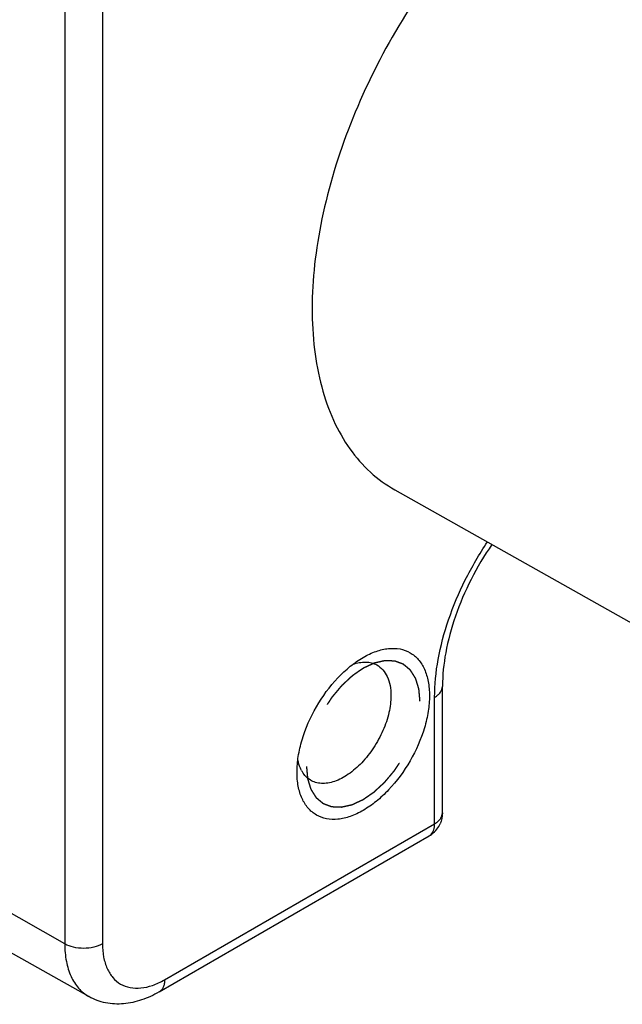
# Model space of a CAD drawing. Units: inches. Extents: x 0.4 to 16.6, y 0.6 to 10.4.
# Drawn here: x 15 to 15.4, y 3.8 to 4.5 of the extents above; entities that cross this region are included whole.
import ezdxf

# ---------------------------------------------------------------- set-up
doc = ezdxf.new("R2010")
doc.units = ezdxf.units.IN
doc.header["$LTSCALE"] = 0.935
doc.header["$MEASUREMENT"] = 0
doc.linetypes.add('HIDDEN', pattern=[0.2, 0.1, -0.1])
doc.layers.get('0').update_dxf_attribs({"linetype": 'CONTINUOUS'})
doc.layers.add('DEFAULT_2', color=7, linetype='HIDDEN')

msp = doc.modelspace()

# ---------------------------------------------------------------- linework, layer by layer
at = {"color": 7, "linetype": 'CONTINUOUS'}
for p, q in [((15.00376, 4.59215), (15.00376, 3.83672)), ((15.03148, 4.59222), (15.03148, 3.83679)), ((15.24656, 4.17058), (15.51265, 4.02072)), ((15.00376, 3.83672), (14.65261, 4.03594)), ((15.28159, 3.93315), (15.28159, 4.02608)), ((15.27583, 3.92512), (15.27583, 4.01805)), ((15.02148, 3.79799), (14.67124, 3.99523)), ((15.07716, 3.81042), (15.27583, 3.92512)), ((15.27175, 3.91611), (15.27327, 3.9173)), ((15.07308, 3.8014), (15.27175, 3.91611))]:
    msp.add_line(p, q, dxfattribs=at)
for centre, radius, start, end in [((15.19679, 3.97439), 0.02142, 208.10806, 211.65825), ((15.26194, 3.93314), 0.01965, 329.47934, 335.92352), ((15.26189, 3.93317), 0.01971, 300.01512, 329.46516)]:
    msp.add_arc(centre, radius, start, end, dxfattribs=at)
for points, knots in [([(15.34034, 4.62193), (15.32216, 4.60614), (15.28794, 4.57022), (15.2454, 4.50856), (15.21247, 4.44113), (15.1945, 4.38263), (15.18708, 4.33685), (15.18514, 4.30465), (15.18675, 4.27445), (15.19191, 4.24674), (15.20055, 4.22199), (15.21259, 4.20064), (15.22787, 4.18312), (15.24013, 4.1742), (15.24656, 4.17058)], [0, 0, 0, 0, 0.139852, 0.286615, 0.43363, 0.574191, 0.640268, 0.70273, 0.761209, 0.815563, 0.865937, 0.912824, 0.957101, 1, 1, 1, 1]), ([(15.27583, 4.01805), (15.27583, 4.02733), (15.27781, 4.04671), (15.28556, 4.07576), (15.29784, 4.10484), (15.30868, 4.12334), (15.31473, 4.13225)], [0, 0, 0, 0, 0.227742, 0.47533, 0.735628, 1, 1, 1, 1]), ([(15.31792, 4.13045), (15.31227, 4.12222), (15.30212, 4.10515), (15.29066, 4.07838), (15.28346, 4.05191), (15.28159, 4.03437), (15.28159, 4.02608)], [0, 0, 0, 0, 0.267442, 0.530396, 0.777982, 1, 1, 1, 1]), ([(15.22331, 4.04744), (15.22634, 4.04919), (15.23235, 4.05205), (15.24159, 4.05428), (15.25027, 4.05406), (15.25799, 4.05126), (15.26428, 4.04597), (15.26881, 4.03857), (15.2715, 4.02945), (15.27203, 4.02281), (15.27203, 4.01932)], [0, 0, 0, 0, 0.1449, 0.274524, 0.391113, 0.499999, 0.608888, 0.725467, 0.855113, 1, 1, 1, 1]), ([(15.17459, 3.96306), (15.17459, 3.96691), (15.1753, 3.97493), (15.17913, 3.99138), (15.18803, 4.01156), (15.20106, 4.02936), (15.21339, 4.0409), (15.21998, 4.04552), (15.22331, 4.04744)], [0, 0, 0, 0, 0.114247, 0.237545, 0.500001, 0.762461, 0.885743, 1, 1, 1, 1]), ([(15.21578, 4.04235), (15.21878, 4.04341), (15.22345, 4.04435), (15.22943, 4.04355), (15.23207, 4.04251), (15.23327, 4.04185)], [0, 0, 0, 0, 0.5319, 0.770888, 1, 1, 1, 1]), ([(15.23327, 4.04185), (15.23493, 4.04095), (15.23803, 4.03843), (15.24134, 4.03315), (15.24331, 4.0266), (15.2437, 4.02183), (15.2437, 4.01932)], [0, 0, 0, 0, 0.217834, 0.450646, 0.709855, 1, 1, 1, 1]), ([(15.27583, 4.01805), (15.27669, 4.01855), (15.27826, 4.01963), (15.28013, 4.02159), (15.28132, 4.02377), (15.28159, 4.02533), (15.28159, 4.02608)], [0, 0, 0, 0, 0.28955, 0.549108, 0.782247, 1, 1, 1, 1]), ([(15.27203, 4.01932), (15.27203, 4.01546), (15.27132, 4.00745), (15.26749, 3.991), (15.2586, 3.97082), (15.24557, 3.95302), (15.23323, 3.94148), (15.22378, 3.93485), (15.21428, 3.93033), (15.20503, 3.92809), (15.19635, 3.92832), (15.18863, 3.93112), (15.18234, 3.93641), (15.17781, 3.94381), (15.17512, 3.95293), (15.17459, 3.95957), (15.17459, 3.96306)], [0, 0, 0, 0, 0.066616, 0.13851, 0.291545, 0.444582, 0.516466, 0.583087, 0.643498, 0.69754, 0.746147, 0.791543, 0.83694, 0.885544, 0.939595, 1, 1, 1, 1]), ([(15.2437, 4.01932), (15.2437, 4.01512), (15.24252, 4.00628), (15.23811, 3.99332), (15.23133, 3.98085), (15.22272, 3.9699), (15.21299, 3.96137), (15.2042, 3.95664), (15.19734, 3.9549), (15.19262, 3.95462), (15.18824, 3.95534), (15.18561, 3.95651), (15.18441, 3.95723)], [0, 0, 0, 0, 0.128947, 0.27084, 0.418262, 0.562717, 0.696277, 0.813209, 0.864975, 0.912622, 0.957135, 1, 1, 1, 1]), ([(15.1779, 3.9643), (15.1776, 3.96487), (15.17643, 3.96729), (15.17567, 3.9699), (15.17528, 3.97191)], [0, 0, 0, 0, 0.237644, 1, 1, 1, 1]), ([(15.18441, 3.95723), (15.18324, 3.95794), (15.18103, 3.9597), (15.17931, 3.96194), (15.17856, 3.96315)], [0, 0, 0, 0, 0.489506, 1, 1, 1, 1]), ([(15.27583, 3.92512), (15.27669, 3.92562), (15.27826, 3.9267), (15.28013, 3.92866), (15.28132, 3.93084), (15.28159, 3.9324), (15.28159, 3.93315)], [0, 0, 0, 0, 0.289543, 0.549084, 0.782236, 1, 1, 1, 1]), ([(15.27327, 3.9173), (15.27414, 3.91823), (15.27551, 3.92079), (15.27583, 3.9236), (15.27583, 3.92512)], [0, 0, 0, 0, 0.456984, 1, 1, 1, 1]), ([(15.03148, 3.83679), (15.02951, 3.83566), (15.02495, 3.834), (15.01764, 3.83319), (15.01033, 3.83396), (15.00574, 3.8356), (15.00376, 3.83672)], [0, 0, 0, 0, 0.236987, 0.499451, 0.762213, 1, 1, 1, 1]), ([(15.03148, 3.83679), (15.03148, 3.83352), (15.03197, 3.82729), (15.03449, 3.81874), (15.03874, 3.8118), (15.04464, 3.80684), (15.05188, 3.80421), (15.06002, 3.804), (15.06868, 3.80609), (15.07432, 3.80878), (15.07716, 3.81042)], [0, 0, 0, 0, 0.144885, 0.274532, 0.391114, 0.500003, 0.608892, 0.725472, 0.855117, 1, 1, 1, 1]), ([(15.00376, 3.83672), (15.00376, 3.83242), (15.00442, 3.82424), (15.00776, 3.81301), (15.01338, 3.80393), (15.01866, 3.79957), (15.02148, 3.79799)], [0, 0, 0, 0, 0.290002, 0.549193, 0.782206, 1, 1, 1, 1]), ([(15.07716, 3.81042), (15.07716, 3.80942), (15.07701, 3.80752), (15.07624, 3.80492), (15.07495, 3.8028), (15.07373, 3.80178), (15.07308, 3.8014)], [0, 0, 0, 0, 0.289542, 0.549107, 0.782248, 1, 1, 1, 1]), ([(15.07308, 3.8014), (15.06901, 3.79906), (15.06061, 3.79513), (15.04719, 3.79214), (15.03372, 3.79275), (15.0253, 3.79584), (15.02148, 3.79799)], [0, 0, 0, 0, 0.260938, 0.511427, 0.756543, 1, 1, 1, 1])]:
    msp.add_open_spline(points, degree=3, knots=knots, dxfattribs=at)
msp.add_open_spline([(15.28159, 3.93316), (15.28159, 3.93042), (15.281, 3.92762), (15.27988, 3.92512)], degree=3, dxfattribs=at)
at = {"layer": 'DEFAULT_2', "color": 7, "linetype": 'HIDDEN'}
for points in [[(15.26507, 4.0153), (15.26504, 4.01567), (15.26497, 4.01641), (15.26487, 4.01752), (15.26477, 4.01864), (15.26467, 4.01975), (15.26459, 4.02068), (15.26452, 4.02142), (15.26447, 4.02198), (15.26443, 4.02244), (15.2644, 4.02281), (15.26437, 4.02309), (15.26435, 4.02337), (15.26433, 4.0236), (15.26431, 4.02379), (15.2643, 4.0239), (15.26429, 4.024), (15.26429, 4.02406), (15.26428, 4.02412), (15.26428, 4.02416), (15.26428, 4.02419), (15.26428, 4.0242), (15.26427, 4.02422), (15.26426, 4.02424), (15.26425, 4.02427), (15.26424, 4.02432), (15.26422, 4.02438), (15.2642, 4.02446), (15.26416, 4.02456), (15.26412, 4.02472), (15.26405, 4.02492), (15.26398, 4.02516), (15.26391, 4.0254), (15.26381, 4.02572), (15.26369, 4.02612), (15.26354, 4.02659), (15.26334, 4.02723), (15.2631, 4.02803), (15.26285, 4.02883), (15.26266, 4.02946), (15.26251, 4.02994), (15.26239, 4.03034), (15.26229, 4.03066), (15.26221, 4.0309), (15.26214, 4.03114), (15.26208, 4.03134), (15.26203, 4.03149), (15.262, 4.03159), (15.26197, 4.03167), (15.26196, 4.03173), (15.26194, 4.03178), (15.26193, 4.03182), (15.26192, 4.03184), (15.26192, 4.03185), (15.26191, 4.03186), (15.2619, 4.03188), (15.26188, 4.03191), (15.26186, 4.03195), (15.26183, 4.032), (15.26179, 4.03206), (15.26174, 4.03214), (15.26166, 4.03227), (15.26156, 4.03243), (15.26144, 4.03262), (15.26132, 4.03281), (15.26116, 4.03306), (15.26096, 4.03338), (15.26072, 4.03376), (15.2604, 4.03427), (15.26001, 4.0349), (15.25961, 4.03554), (15.25929, 4.03605), (15.25905, 4.03643), (15.25885, 4.03675), (15.25869, 4.037), (15.25857, 4.03719), (15.25845, 4.03738), (15.25835, 4.03754), (15.25827, 4.03767), (15.25822, 4.03775), (15.25818, 4.03781), (15.25815, 4.03786), (15.25813, 4.0379), (15.25811, 4.03793), (15.2581, 4.03794), (15.25809, 4.03795), (15.25808, 4.03796), (15.25807, 4.03797), (15.25805, 4.03799), (15.25801, 4.03802), (15.25797, 4.03806), (15.25792, 4.0381), (15.25785, 4.03816), (15.25774, 4.03825), (15.2576, 4.03836), (15.25744, 4.0385), (15.25727, 4.03864), (15.25705, 4.03882), (15.25678, 4.03905), (15.25645, 4.03932), (15.25601, 4.03969), (15.25547, 4.04014), (15.25492, 4.0406), (15.25448, 4.04096), (15.25415, 4.04124), (15.25388, 4.04147), (15.25366, 4.04165), (15.2535, 4.04178), (15.25333, 4.04192), (15.2532, 4.04204), (15.25309, 4.04213), (15.25302, 4.04218), (15.25296, 4.04223), (15.25292, 4.04226), (15.25289, 4.04229), (15.25286, 4.04231), (15.25285, 4.04232), (15.25284, 4.04233), (15.25283, 4.04234), (15.25281, 4.04234), (15.25278, 4.04235), (15.25274, 4.04237), (15.25269, 4.04239), (15.25263, 4.04241), (15.25254, 4.04244), (15.25241, 4.04249), (15.25225, 4.04255), (15.25205, 4.04262), (15.25186, 4.0427), (15.25159, 4.04279), (15.25127, 4.04292), (15.25087, 4.04306), (15.25035, 4.04326), (15.24969, 4.0435), (15.24903, 4.04374), (15.24851, 4.04394), (15.24812, 4.04408), (15.24779, 4.04421), (15.24753, 4.0443), (15.24733, 4.04438), (15.24713, 4.04445), (15.24697, 4.04451), (15.24684, 4.04456), (15.24676, 4.04459), (15.24669, 4.04461), (15.24664, 4.04463), (15.2466, 4.04465), (15.24657, 4.04466), (15.24655, 4.04466), (15.24654, 4.04467), (15.24653, 4.04467), (15.24651, 4.04467), (15.24648, 4.04467), (15.24643, 4.04467), (15.24637, 4.04468), (15.2463, 4.04468), (15.24621, 4.04468), (15.24606, 4.04469), (15.24587, 4.0447), (15.24564, 4.04471), (15.24542, 4.04472), (15.24512, 4.04473), (15.24475, 4.04474), (15.2443, 4.04476), (15.2437, 4.04479), (15.24295, 4.04482), (15.2422, 4.04485), (15.2416, 4.04488), (15.24116, 4.04489), (15.24078, 4.04491), (15.24048, 4.04492), (15.24026, 4.04493), (15.24003, 4.04494), (15.23985, 4.04495), (15.2397, 4.04496), (15.2396, 4.04496), (15.23953, 4.04496), (15.23947, 4.04496), (15.23942, 4.04497), (15.23939, 4.04497), (15.23937, 4.04497), (15.23936, 4.04497), (15.23934, 4.04497), (15.23932, 4.04496), (15.23929, 4.04495), (15.23924, 4.04494), (15.23918, 4.04493), (15.2391, 4.04491), (15.23899, 4.04489), (15.23883, 4.04485), (15.23863, 4.04481), (15.23839, 4.04475), (15.23814, 4.0447), (15.23782, 4.04462), (15.23741, 4.04453), (15.23692, 4.04442), (15.23627, 4.04428), (15.23546, 4.0441), (15.23465, 4.04391), (15.234, 4.04377), (15.23351, 4.04366), (15.23311, 4.04357), (15.23278, 4.04349), (15.23254, 4.04344), (15.2323, 4.04339), (15.23209, 4.04334), (15.23193, 4.0433), (15.23183, 4.04328), (15.23175, 4.04326), (15.23169, 4.04325), (15.23164, 4.04324), (15.2316, 4.04323), (15.23158, 4.04322), (15.23157, 4.04322), (15.23155, 4.04321), (15.23153, 4.0432), (15.23149, 4.04319), (15.23144, 4.04316), (15.23137, 4.04313), (15.23129, 4.04309), (15.23118, 4.04304), (15.23101, 4.04296), (15.23079, 4.04286), (15.23053, 4.04274), (15.23028, 4.04263), (15.22993, 4.04247), (15.2295, 4.04227), (15.22899, 4.04203), (15.2283, 4.04171), (15.22744, 4.04131), (15.22658, 4.04092), (15.22589, 4.0406), (15.22538, 4.04036), (15.22495, 4.04016), (15.2246, 4.04), (15.22434, 4.03988), (15.22409, 4.03976), (15.22387, 4.03967), (15.2237, 4.03959), (15.22359, 4.03954), (15.22351, 4.0395), (15.22344, 4.03947), (15.22339, 4.03944), (15.22335, 4.03942), (15.22333, 4.03941), (15.22331, 4.03941), (15.2233, 4.0394), (15.22328, 4.03938), (15.22324, 4.03936), (15.22319, 4.03932), (15.22312, 4.03928), (15.22304, 4.03922), (15.22293, 4.03914), (15.22276, 4.03903), (15.22255, 4.03888), (15.2223, 4.03871), (15.22204, 4.03853), (15.22171, 4.0383), (15.22128, 4.03801), (15.22078, 4.03766), (15.2201, 4.03719), (15.21926, 4.03661), (15.21841, 4.03602), (15.21774, 4.03556), (15.21723, 4.03521), (15.21681, 4.03491), (15.21647, 4.03468), (15.21621, 4.03451), (15.21596, 4.03433), (15.21575, 4.03419), (15.21558, 4.03407), (15.21548, 4.034), (15.21539, 4.03394), (15.21533, 4.03389), (15.21528, 4.03386), (15.21524, 4.03383), (15.21522, 4.03382), (15.2152, 4.03381), (15.21519, 4.03379), (15.21517, 4.03377), (15.21513, 4.03374), (15.21508, 4.03369), (15.21502, 4.03364), (15.21494, 4.03356), (15.21484, 4.03347), (15.21467, 4.03332), (15.21447, 4.03313), (15.21423, 4.0329), (15.21398, 4.03268), (15.21366, 4.03238), (15.21325, 4.032), (15.21276, 4.03155), (15.21211, 4.03095), (15.2113, 4.03019), (15.21049, 4.02944), (15.20984, 4.02884), (15.20935, 4.02839), (15.20894, 4.02801), (15.20862, 4.02771), (15.20837, 4.02748), (15.20813, 4.02726), (15.20793, 4.02707), (15.20776, 4.02692), (15.20764, 4.02681), (15.20754, 4.02671), (15.20747, 4.02665), (15.20743, 4.02661), (15.2074, 4.02658), (15.20737, 4.02655), (15.20733, 4.0265), (15.20727, 4.02643), (15.20717, 4.02631), (15.20706, 4.02618), (15.20691, 4.026), (15.20672, 4.02578), (15.2065, 4.02551), (15.20627, 4.02524), (15.20598, 4.02489), (15.2056, 4.02444), (15.20515, 4.0239), (15.20455, 4.02319), (15.2038, 4.0223), (15.20305, 4.0214), (15.20245, 4.02069), (15.202, 4.02015), (15.20155, 4.01962), (15.20118, 4.01917), (15.20088, 4.01881), (15.20069, 4.01859), (15.20054, 4.01841), (15.20043, 4.01828), (15.20033, 4.01817), (15.20027, 4.01809), (15.20023, 4.01804), (15.2002, 4.01801), (15.20018, 4.01797), (15.20014, 4.01792), (15.20009, 4.01783), (15.2, 4.0177), (15.1999, 4.01755), (15.19977, 4.01735), (15.1996, 4.01709), (15.19933, 4.01669), (15.199, 4.01618), (15.1986, 4.01557), (15.1982, 4.01496), (15.19766, 4.01414), (15.19699, 4.01312), (15.19633, 4.01211), (15.19579, 4.01129), (15.19539, 4.01068), (15.19499, 4.01007), (15.19465, 4.00956), (15.19439, 4.00915), (15.19422, 4.0089), (15.19409, 4.00869), (15.19399, 4.00854), (15.1939, 4.00841), (15.19384, 4.00833), (15.19381, 4.00827), (15.19378, 4.00824), (15.19376, 4.0082), (15.19374, 4.00814), (15.19369, 4.00805), (15.19362, 4.00792), (15.19354, 4.00776), (15.19343, 4.00754), (15.1933, 4.00728), (15.19308, 4.00685), (15.19281, 4.00631), (15.19249, 4.00567), (15.19217, 4.00503), (15.19174, 4.00418), (15.1912, 4.00311), (15.19066, 4.00204), (15.19023, 4.00118), (15.1899, 4.00054), (15.18958, 3.9999), (15.18931, 3.99937), (15.1891, 3.99894), (15.18896, 3.99867), (15.18885, 3.99846), (15.18877, 3.9983), (15.18871, 3.99817), (15.18866, 3.99807), (15.18863, 3.99802), (15.18861, 3.99798), (15.1886, 3.99794), (15.18858, 3.99788), (15.18854, 3.99779), (15.18849, 3.99765), (15.18843, 3.99749), (15.18835, 3.99727), (15.18825, 3.99699), (15.18809, 3.99655), (15.18789, 3.99601), (15.18765, 3.99535), (15.18741, 3.99469), (15.18709, 3.99382), (15.18669, 3.99272), (15.18628, 3.99162), (15.18596, 3.99075), (15.18572, 3.99009), (15.18552, 3.98954), (15.18536, 3.9891), (15.18524, 3.98878), (15.18512, 3.98845), (15.18502, 3.98817), (15.18494, 3.98795), (15.18488, 3.98779), (15.18483, 3.98765), (15.1848, 3.98756), (15.18478, 3.9875), (15.18476, 3.98746), (15.18475, 3.98742), (15.18474, 3.98737), (15.18472, 3.98727), (15.18469, 3.98714), (15.18465, 3.98697), (15.1846, 3.98676), (15.18454, 3.98649), (15.18446, 3.98616), (15.18439, 3.98584), (15.18429, 3.98541), (15.18416, 3.98487), (15.18402, 3.98422), (15.18382, 3.98335), (15.18357, 3.98227), (15.18332, 3.98119), (15.18312, 3.98033), (15.18297, 3.97968), (15.18285, 3.97914), (15.18275, 3.97871), (15.18268, 3.97838), (15.1826, 3.97806), (15.18254, 3.97779), (15.18249, 3.97757), (15.18246, 3.97744), (15.18243, 3.97733), (15.18242, 3.97725), (15.1824, 3.97718), (15.18239, 3.97713), (15.18238, 3.97709), (15.18237, 3.97705), (15.18237, 3.97699), (15.18236, 3.97693), (15.18236, 3.97685), (15.18235, 3.97675), (15.18234, 3.97662), (15.18232, 3.97641), (15.1823, 3.97615), (15.18227, 3.97584), (15.18225, 3.97552), (15.18221, 3.97511), (15.18217, 3.97458), (15.18212, 3.97396), (15.18205, 3.97313), (15.18197, 3.97208), (15.18186, 3.97083), (15.18173, 3.96916), (15.18162, 3.96791), (15.18155, 3.96708)], [(15.18155, 3.96708), (15.18159, 3.96671), (15.18165, 3.96597), (15.18175, 3.96485), (15.18185, 3.96374), (15.18195, 3.96263), (15.18203, 3.9617), (15.1821, 3.96096), (15.18215, 3.9604), (15.18219, 3.95994), (15.18222, 3.95956), (15.18225, 3.95929), (15.18227, 3.95901), (15.1823, 3.95878), (15.18231, 3.95859), (15.18232, 3.95847), (15.18233, 3.95838), (15.18234, 3.95831), (15.18234, 3.95825), (15.18235, 3.95821), (15.18235, 3.95819), (15.18235, 3.95817), (15.18235, 3.95816), (15.18236, 3.95814), (15.18237, 3.9581), (15.18239, 3.95805), (15.1824, 3.95799), (15.18243, 3.95791), (15.18246, 3.95781), (15.18251, 3.95766), (15.18257, 3.95746), (15.18264, 3.95722), (15.18272, 3.95698), (15.18282, 3.95666), (15.18294, 3.95626), (15.18309, 3.95578), (15.18328, 3.95515), (15.18353, 3.95435), (15.18377, 3.95355), (15.18397, 3.95291), (15.18412, 3.95244), (15.18424, 3.95204), (15.18434, 3.95172), (15.18441, 3.95148), (15.18448, 3.95124), (15.18455, 3.95104), (15.18459, 3.95088), (15.18462, 3.95078), (15.18465, 3.9507), (15.18467, 3.95064), (15.18468, 3.95059), (15.18469, 3.95056), (15.1847, 3.95054), (15.1847, 3.95052), (15.18471, 3.95051), (15.18472, 3.9505), (15.18474, 3.95047), (15.18476, 3.95043), (15.18479, 3.95038), (15.18483, 3.95032), (15.18488, 3.95024), (15.18496, 3.95011), (15.18506, 3.94995), (15.18518, 3.94976), (15.1853, 3.94957), (15.18546, 3.94932), (15.18566, 3.949), (15.1859, 3.94862), (15.18622, 3.94811), (15.18662, 3.94747), (15.18702, 3.94684), (15.18734, 3.94633), (15.18757, 3.94595), (15.18777, 3.94563), (15.18793, 3.94538), (15.18805, 3.94519), (15.18817, 3.945), (15.18827, 3.94484), (15.18835, 3.94471), (15.1884, 3.94463), (15.18844, 3.94457), (15.18847, 3.94452), (15.1885, 3.94448), (15.18851, 3.94445), (15.18852, 3.94444), (15.18853, 3.94442), (15.18854, 3.94442), (15.18855, 3.9444), (15.18858, 3.94438), (15.18861, 3.94436), (15.18865, 3.94432), (15.18871, 3.94428), (15.18878, 3.94422), (15.18889, 3.94413), (15.18902, 3.94401), (15.18919, 3.94388), (15.18935, 3.94374), (15.18957, 3.94356), (15.18984, 3.94333), (15.19017, 3.94306), (15.19061, 3.94269), (15.19116, 3.94223), (15.1917, 3.94178), (15.19214, 3.94141), (15.19247, 3.94114), (15.19274, 3.94091), (15.19296, 3.94073), (15.19313, 3.94059), (15.19329, 3.94046), (15.19343, 3.94034), (15.19354, 3.94025), (15.19361, 3.94019), (15.19366, 3.94015), (15.1937, 3.94011), (15.19374, 3.94009), (15.19376, 3.94007), (15.19377, 3.94005), (15.19378, 3.94004), (15.1938, 3.94004), (15.19381, 3.94003), (15.19384, 3.94002), (15.19388, 3.94001), (15.19393, 3.93999), (15.194, 3.93997), (15.19408, 3.93994), (15.19421, 3.93989), (15.19437, 3.93983), (15.19457, 3.93975), (15.19477, 3.93968), (15.19503, 3.93958), (15.19536, 3.93946), (15.19575, 3.93931), (15.19628, 3.93912), (15.19693, 3.93888), (15.19759, 3.93863), (15.19811, 3.93844), (15.19851, 3.93829), (15.19884, 3.93817), (15.1991, 3.93807), (15.19929, 3.938), (15.19949, 3.93793), (15.19966, 3.93787), (15.19979, 3.93782), (15.19987, 3.93779), (15.19993, 3.93776), (15.19998, 3.93774), (15.20002, 3.93773), (15.20005, 3.93772), (15.20007, 3.93771), (15.20008, 3.93771), (15.2001, 3.93771), (15.20011, 3.93771), (15.20015, 3.93771), (15.20019, 3.9377), (15.20025, 3.9377), (15.20033, 3.9377), (15.20042, 3.93769), (15.20057, 3.93769), (15.20076, 3.93768), (15.20098, 3.93767), (15.2012, 3.93766), (15.2015, 3.93765), (15.20188, 3.93763), (15.20233, 3.93761), (15.20293, 3.93759), (15.20367, 3.93756), (15.20442, 3.93753), (15.20502, 3.9375), (15.20547, 3.93748), (15.20584, 3.93747), (15.20614, 3.93745), (15.20637, 3.93745), (15.20659, 3.93744), (15.20678, 3.93743), (15.20693, 3.93742), (15.20702, 3.93742), (15.2071, 3.93741), (15.20715, 3.93741), (15.2072, 3.93741), (15.20723, 3.93741), (15.20725, 3.93741), (15.20726, 3.93741), (15.20728, 3.93741), (15.2073, 3.93742), (15.20734, 3.93742), (15.20739, 3.93744), (15.20745, 3.93745), (15.20753, 3.93747), (15.20763, 3.93749), (15.20779, 3.93753), (15.208, 3.93757), (15.20824, 3.93763), (15.20848, 3.93768), (15.20881, 3.93775), (15.20921, 3.93784), (15.2097, 3.93795), (15.21035, 3.9381), (15.21116, 3.93828), (15.21197, 3.93846), (15.21262, 3.93861), (15.21311, 3.93872), (15.21352, 3.93881), (15.21384, 3.93888), (15.21408, 3.93894), (15.21433, 3.93899), (15.21453, 3.93904), (15.21469, 3.93907), (15.21479, 3.9391), (15.21488, 3.93912), (15.21494, 3.93913), (15.21499, 3.93914), (15.21502, 3.93915), (15.21504, 3.93915), (15.21506, 3.93915), (15.21507, 3.93916), (15.2151, 3.93917), (15.21513, 3.93919), (15.21519, 3.93922), (15.21525, 3.93925), (15.21534, 3.93929), (15.21545, 3.93933), (15.21562, 3.93941), (15.21583, 3.93951), (15.21609, 3.93963), (15.21635, 3.93975), (15.21669, 3.93991), (15.21712, 3.94011), (15.21764, 3.94035), (15.21833, 3.94067), (15.21919, 3.94106), (15.22004, 3.94146), (15.22073, 3.94178), (15.22125, 3.94202), (15.22168, 3.94222), (15.22202, 3.94237), (15.22228, 3.94249), (15.22254, 3.94261), (15.22275, 3.94271), (15.22293, 3.94279), (15.22303, 3.94284), (15.22312, 3.94288), (15.22318, 3.94291), (15.22324, 3.94294), (15.22327, 3.94295), (15.2233, 3.94296), (15.22331, 3.94297), (15.22333, 3.94298), (15.22335, 3.943), (15.22339, 3.94302), (15.22344, 3.94306), (15.2235, 3.9431), (15.22359, 3.94316), (15.22369, 3.94323), (15.22386, 3.94335), (15.22407, 3.9435), (15.22433, 3.94367), (15.22458, 3.94385), (15.22492, 3.94408), (15.22534, 3.94437), (15.22585, 3.94472), (15.22652, 3.94519), (15.22737, 3.94577), (15.22821, 3.94635), (15.22889, 3.94682), (15.2294, 3.94717), (15.22982, 3.94746), (15.23016, 3.9477), (15.23041, 3.94787), (15.23066, 3.94805), (15.23087, 3.94819), (15.23104, 3.94831), (15.23115, 3.94838), (15.23123, 3.94844), (15.2313, 3.94848), (15.23135, 3.94852), (15.23139, 3.94855), (15.23141, 3.94856), (15.23142, 3.94857), (15.23144, 3.94859), (15.23146, 3.9486), (15.23149, 3.94864), (15.23154, 3.94868), (15.23161, 3.94874), (15.23169, 3.94882), (15.23179, 3.94891), (15.23195, 3.94906), (15.23215, 3.94925), (15.2324, 3.94947), (15.23264, 3.9497), (15.23297, 3.95), (15.23337, 3.95038), (15.23386, 3.95083), (15.23451, 3.95143), (15.23532, 3.95218), (15.23614, 3.95294), (15.23679, 3.95354), (15.23727, 3.95399), (15.23768, 3.95437), (15.23801, 3.95467), (15.23825, 3.95489), (15.23849, 3.95512), (15.2387, 3.95531), (15.23886, 3.95546), (15.23898, 3.95557), (15.23908, 3.95566), (15.23915, 3.95573), (15.23919, 3.95577), (15.23923, 3.95579), (15.23925, 3.95583), (15.23929, 3.95587), (15.23936, 3.95595), (15.23945, 3.95606), (15.23956, 3.9562), (15.23971, 3.95638), (15.2399, 3.9566), (15.24012, 3.95687), (15.24035, 3.95713), (15.24065, 3.95749), (15.24102, 3.95794), (15.24147, 3.95847), (15.24207, 3.95919), (15.24282, 3.96008), (15.24357, 3.96097), (15.24417, 3.96169), (15.24462, 3.96222), (15.24507, 3.96276), (15.24545, 3.96321), (15.24575, 3.96356), (15.24593, 3.96379), (15.24608, 3.96397), (15.2462, 3.9641), (15.24629, 3.96421), (15.24636, 3.96429), (15.24639, 3.96433), (15.24642, 3.96437), (15.24645, 3.96441), (15.24648, 3.96446), (15.24654, 3.96455), (15.24662, 3.96467), (15.24672, 3.96483), (15.24686, 3.96503), (15.24702, 3.96528), (15.24729, 3.96569), (15.24762, 3.9662), (15.24803, 3.96681), (15.24843, 3.96742), (15.24896, 3.96824), (15.24963, 3.96925), (15.2503, 3.97027), (15.25083, 3.97109), (15.25123, 3.9717), (15.25164, 3.97231), (15.25197, 3.97282), (15.25224, 3.97322), (15.2524, 3.97348), (15.25254, 3.97368), (15.25264, 3.97384), (15.25272, 3.97396), (15.25278, 3.97405), (15.25281, 3.9741), (15.25284, 3.97414), (15.25286, 3.97418), (15.25289, 3.97423), (15.25293, 3.97433), (15.253, 3.97446), (15.25308, 3.97462), (15.25319, 3.97484), (15.25332, 3.9751), (15.25354, 3.97553), (15.25381, 3.97606), (15.25413, 3.97671), (15.25446, 3.97735), (15.25489, 3.9782), (15.25543, 3.97927), (15.25596, 3.98034), (15.2564, 3.98119), (15.25672, 3.98183), (15.25704, 3.98248), (15.25731, 3.98301), (15.25753, 3.98344), (15.25766, 3.9837), (15.25777, 3.98392), (15.25785, 3.98408), (15.25792, 3.98421), (15.25797, 3.98431), (15.25799, 3.98436), (15.25801, 3.9844), (15.25803, 3.98444), (15.25805, 3.98449), (15.25808, 3.98459), (15.25813, 3.98473), (15.25819, 3.98489), (15.25827, 3.98511), (15.25837, 3.98538), (15.25853, 3.98582), (15.25873, 3.98637), (15.25898, 3.98703), (15.25922, 3.98769), (15.25954, 3.98856), (15.25994, 3.98966), (15.26034, 3.99075), (15.26066, 3.99163), (15.2609, 3.99229), (15.2611, 3.99283), (15.26126, 3.99327), (15.26138, 3.9936), (15.2615, 3.99393), (15.2616, 3.9942), (15.26168, 3.99442), (15.26174, 3.99459), (15.26179, 3.99472), (15.26183, 3.99482), (15.26185, 3.99487), (15.26187, 3.99492), (15.26187, 3.99496), (15.26189, 3.99501), (15.26191, 3.99511), (15.26194, 3.99524), (15.26198, 3.9954), (15.26202, 3.99562), (15.26209, 3.99589), (15.26216, 3.99621), (15.26224, 3.99654), (15.26234, 3.99697), (15.26246, 3.99751), (15.26261, 3.99816), (15.26281, 3.99902), (15.26305, 4.0001), (15.2633, 4.00118), (15.2635, 4.00205), (15.26365, 4.0027), (15.26377, 4.00324), (15.26387, 4.00367), (15.26395, 4.00399), (15.26402, 4.00432), (15.26408, 4.00459), (15.26413, 4.0048), (15.26417, 4.00494), (15.26419, 4.00505), (15.26421, 4.00513), (15.26422, 4.0052), (15.26424, 4.00525), (15.26425, 4.00529), (15.26425, 4.00533), (15.26425, 4.00538), (15.26426, 4.00545), (15.26427, 4.00553), (15.26427, 4.00563), (15.26428, 4.00576), (15.2643, 4.00597), (15.26432, 4.00623), (15.26435, 4.00654), (15.26437, 4.00685), (15.26441, 4.00727), (15.26445, 4.00779), (15.2645, 4.00842), (15.26457, 4.00925), (15.26466, 4.01029), (15.26476, 4.01155), (15.2649, 4.01321), (15.265, 4.01446), (15.26507, 4.0153)]]:
    msp.add_open_spline(points, degree=3, knots=[0, 0, 0, 0, 0.007812, 0.015625, 0.023438, 0.03125, 0.039062, 0.042969, 0.046875, 0.050781, 0.052734, 0.054688, 0.056641, 0.058594, 0.05957, 0.060547, 0.061035, 0.061523, 0.062012, 0.062256, 0.062378, 0.0625, 0.062622, 0.062744, 0.062988, 0.063477, 0.063965, 0.064453, 0.06543, 0.066406, 0.068359, 0.070312, 0.072266, 0.074219, 0.078125, 0.082031, 0.085938, 0.09375, 0.101562, 0.105469, 0.109375, 0.113281, 0.115234, 0.117188, 0.119141, 0.121094, 0.12207, 0.123047, 0.123535, 0.124023, 0.124512, 0.124756, 0.124878, 0.125, 0.125122, 0.125244, 0.125488, 0.125977, 0.126465, 0.126953, 0.12793, 0.128906, 0.130859, 0.132812, 0.134766, 0.136719, 0.140625, 0.144531, 0.148438, 0.15625, 0.164062, 0.167969, 0.171875, 0.175781, 0.177734, 0.179688, 0.181641, 0.183594, 0.18457, 0.185547, 0.186035, 0.186523, 0.187012, 0.187256, 0.187378, 0.1875, 0.187622, 0.187744, 0.187988, 0.188477, 0.188965, 0.189453, 0.19043, 0.191406, 0.193359, 0.195312, 0.197266, 0.199219, 0.203125, 0.207031, 0.210938, 0.21875, 0.226562, 0.230469, 0.234375, 0.238281, 0.240234, 0.242188, 0.244141, 0.246094, 0.24707, 0.248047, 0.248535, 0.249023, 0.249512, 0.249756, 0.249878, 0.25, 0.250122, 0.250244, 0.250488, 0.250977, 0.251465, 0.251953, 0.25293, 0.253906, 0.255859, 0.257812, 0.259766, 0.261719, 0.265625, 0.269531, 0.273438, 0.28125, 0.289062, 0.292969, 0.296875, 0.300781, 0.302734, 0.304688, 0.306641, 0.308594, 0.30957, 0.310547, 0.311035, 0.311523, 0.312012, 0.312256, 0.312378, 0.3125, 0.312622, 0.312744, 0.312988, 0.313477, 0.313965, 0.314453, 0.31543, 0.316406, 0.318359, 0.320312, 0.322266, 0.324219, 0.328125, 0.332031, 0.335938, 0.34375, 0.351562, 0.355469, 0.359375, 0.363281, 0.365234, 0.367188, 0.369141, 0.371094, 0.37207, 0.373047, 0.373535, 0.374023, 0.374512, 0.374756, 0.374878, 0.375, 0.375122, 0.375244, 0.375488, 0.375977, 0.376465, 0.376953, 0.37793, 0.378906, 0.380859, 0.382812, 0.384766, 0.386719, 0.390625, 0.394531, 0.398438, 0.40625, 0.414062, 0.417969, 0.421875, 0.425781, 0.427734, 0.429688, 0.431641, 0.433594, 0.43457, 0.435547, 0.436035, 0.436523, 0.437012, 0.437256, 0.437378, 0.4375, 0.437622, 0.437744, 0.437988, 0.438477, 0.438965, 0.439453, 0.44043, 0.441406, 0.443359, 0.445312, 0.447266, 0.449219, 0.453125, 0.457031, 0.460938, 0.46875, 0.476562, 0.480469, 0.484375, 0.488281, 0.490234, 0.492188, 0.494141, 0.496094, 0.49707, 0.498047, 0.498535, 0.499023, 0.499512, 0.499756, 0.499878, 0.5, 0.500122, 0.500244, 0.500488, 0.500977, 0.501465, 0.501953, 0.50293, 0.503906, 0.505859, 0.507812, 0.509766, 0.511719, 0.515625, 0.519531, 0.523438, 0.53125, 0.539062, 0.542969, 0.546875, 0.550781, 0.552734, 0.554688, 0.556641, 0.558594, 0.55957, 0.560547, 0.561035, 0.561523, 0.562012, 0.562256, 0.562378, 0.5625, 0.562622, 0.562744, 0.562988, 0.563477, 0.563965, 0.564453, 0.56543, 0.566406, 0.568359, 0.570312, 0.572266, 0.574219, 0.578125, 0.582031, 0.585938, 0.59375, 0.601562, 0.605469, 0.609375, 0.613281, 0.615234, 0.617188, 0.619141, 0.621094, 0.62207, 0.623047, 0.624023, 0.624512, 0.624756, 0.625, 0.625244, 0.625488, 0.625977, 0.626953, 0.62793, 0.628906, 0.630859, 0.632812, 0.634766, 0.636719, 0.640625, 0.644531, 0.648438, 0.65625, 0.664062, 0.667969, 0.671875, 0.675781, 0.679688, 0.681641, 0.683594, 0.68457, 0.685547, 0.686523, 0.687012, 0.687256, 0.6875, 0.687744, 0.687988, 0.688477, 0.689453, 0.69043, 0.691406, 0.693359, 0.695312, 0.699219, 0.703125, 0.707031, 0.710938, 0.71875, 0.726562, 0.730469, 0.734375, 0.738281, 0.742188, 0.744141, 0.746094, 0.74707, 0.748047, 0.749023, 0.749512, 0.749756, 0.75, 0.750244, 0.750488, 0.750977, 0.751953, 0.75293, 0.753906, 0.755859, 0.757812, 0.761719, 0.765625, 0.769531, 0.773438, 0.78125, 0.789062, 0.792969, 0.796875, 0.800781, 0.804688, 0.806641, 0.808594, 0.80957, 0.810547, 0.811523, 0.812012, 0.812256, 0.8125, 0.812744, 0.812988, 0.813477, 0.814453, 0.81543, 0.816406, 0.818359, 0.820312, 0.824219, 0.828125, 0.832031, 0.835938, 0.84375, 0.851562, 0.855469, 0.859375, 0.863281, 0.865234, 0.867188, 0.869141, 0.871094, 0.87207, 0.873047, 0.874023, 0.874512, 0.874756, 0.875, 0.875244, 0.875488, 0.875977, 0.876953, 0.87793, 0.878906, 0.880859, 0.882812, 0.884766, 0.886719, 0.890625, 0.894531, 0.898438, 0.90625, 0.914062, 0.917969, 0.921875, 0.925781, 0.927734, 0.929688, 0.931641, 0.933594, 0.93457, 0.935547, 0.936035, 0.936523, 0.937012, 0.937256, 0.9375, 0.937744, 0.937988, 0.938477, 0.938965, 0.939453, 0.94043, 0.941406, 0.943359, 0.945312, 0.947266, 0.949219, 0.953125, 0.957031, 0.960938, 0.96875, 0.976562, 0.984375, 1, 1, 1, 1], dxfattribs=at)

doc.saveas('drawing.dxf')
